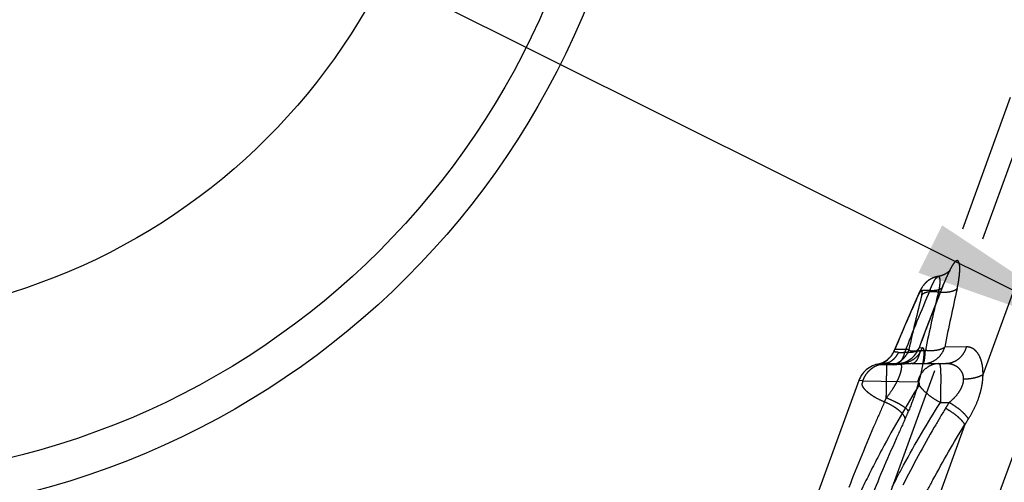
# Model space of a CAD drawing. Units: millimetres. Extents: x 0 to 420, y 0 to 297.
# Drawn here: x 364 to 380, y 112 to 119 of the extents above; entities that cross this region are included whole.
import ezdxf

# ---------------------------------------------------------------- set-up
doc = ezdxf.new("R2010")
doc.units = ezdxf.units.MM
doc.header["$LTSCALE"] = 23.1
for name, pattern in [('CENTER', [0.6, 0.375, -0.075, 0.075, -0.075]), ('DOT', [0.2, 0.1, -0.1]), ('HIDDEN', [0.2, 0.1, -0.1])]:
    doc.linetypes.add(name, pattern=pattern)
doc.layers.get('0').update_dxf_attribs({"linetype": 'CONTINUOUS'})
for name, color, linetype in [('607370045-000_CL', 7, 'CONTINUOUS'), ('607370045-000_HL', 7, 'CONTINUOUS'), ('608086561-000-00-ED1_DIM', 7, 'CONTINUOUS'), ('DEFAULT_2', 6, 'HIDDEN'), ('INSERT_DESIGN', 7, 'CONTINUOUS')]:
    doc.layers.add(name, color=color, linetype=linetype)
doc.styles.get("Standard").update_dxf_attribs({"font": 'TXT.SHX', "width": 0.7})
doc.styles.add('TEXTSTYLE_2', font='gdt', dxfattribs={"width": 0.7})
doc.dimstyles.new('DIMSTYLE_1', dxfattribs={"dimtxt": 3.5, "dimasz": 3.5, "dimexe": 1.5, "dimexo": 0, "dimtad": 1, "dimdec": 3, "dimlfac": 0.2, "dimdsep": 46, "dimtxsty": 'STANDARD', "dimblk": '_FILLED', "dimblk1": '_FILLED', "dimblk2": '_FILLED', "dimcen": 0.09, "dimclrt": 2, "dimadec": 3, "dimazin": 2, "dimtp": 0.1, "dimtm": 0.1, "dimtfac": 1, "dimtdec": 3, "dimtmove": 0, "dimatfit": 2, "dimldrblk": '_FILLED', "dimfxl": 1, "dimtolj": 1, "dimarcsym": 0})

# ---------------------------------------------------------------- blocks, each defined once
blk = doc.blocks.new('_FILLED')
at = {"color": 0, "linetype": 'BYBLOCK'}
blk.add_solid([(0, 0), (-1, 0.125), (-1, -0.125)], dxfattribs=at)
blk = doc.blocks.new('*D0')
at = {"layer": '608086561-000-00-ED1_DIM', "color": 3, "linetype": 'CONTINUOUS'}
for p, q in [((360.565, 124.65), (319.906, 144.951)), ((339.26, 135.287), (360.565, 124.65)), ((381.87, 114.013), (360.565, 124.65))]:
    blk.add_line(p, q, dxfattribs=at)
at = {"layer": '608086561-000-00-ED1_DIM', "color": 3, "linetype": 'CONTINUOUS', "xscale": 3.5, "yscale": 3.5, "zscale": 3.5}
for p, rotation in [((339.26, 135.287), 153.4676463443), ((381.87, 114.013), 333.4676463443)]:
    blk.add_blockref('_FILLED', p, dxfattribs=dict(at, rotation=rotation))
at = {"layer": '608086561-000-00-ED1_DIM', "color": 2, "linetype": 'CONTINUOUS', "insert": (337.219, 141.197), "char_height": 3.5, "width": 25.75, "attachment_point": 3, "rotation": 333.4676, "line_spacing_factor": 0.9, "style": 'TEXTSTYLE_2'}
blk.add_mtext('{\\fgdt;n}\\fTXT.SHX;9.525', dxfattribs=at)

msp = doc.modelspace()

# ---------------------------------------------------------------- linework, layer by layer
at = {"color": 9, "linetype": 'DOT'}
for p, q in [((379.6076, 113.5052), (392.1426, 147.9446)), ((391.5252, 143.564), (376.3381, 101.8376)), ((378.9483, 114.9724), (378.9445, 114.9597)), ((378.3858, 113.9185), (378.1546, 113.9209)), ((378.5567, 113.9494), (378.5568, 113.9499)), ((379.3334, 113.9631), (378.9776, 113.957)), ((377.8859, 113.6712), (378.1342, 113.6679)), ((377.6253, 113.4059), (378.53, 113.3893)), ((378.9046, 113.0456), (379.0486, 113.0456)), ((379.3088, 112.684), (378.5602, 110.6272))]:
    msp.add_line(p, q, dxfattribs=at)
for centre, radius, start, end in [((412.0498, 101.7126), 35.6586, 158.17, 159.92937), ((405.9727, 108.3143), 27.8806, 166.41054, 168.43641), ((408.0952, 108.3238), 29.6576, 167.14899, 169.05052), ((408.3833, 101.3659), 32.7323, 155.73125, 157.4452), ((404.1719, 108.3003), 26.3911, 165.70074, 167.70879), ((398.194, 101.209), 22.5089, 148.2737, 148.55825), ((397.6157, 101.081), 21.6742, 147.34529, 147.63321)]:
    msp.add_arc(centre, radius, start, end, dxfattribs=at)
for points, knots in [([(379.1805, 114.9201), (379.1878, 114.9519), (379.2004, 115.0131), (379.2145, 115.1009), (379.223, 115.1793), (379.2259, 115.2466), (379.2242, 115.2951), (379.2197, 115.327), (379.2155, 115.3458), (379.2101, 115.361), (379.2035, 115.3726), (379.1958, 115.3807), (379.1864, 115.3849), (379.1761, 115.3844), (379.1653, 115.3799), (379.154, 115.3717), (379.1419, 115.36), (379.1291, 115.3447), (379.1098, 115.3178), (379.0845, 115.2755), (379.0532, 115.2149), (379.0197, 115.1429), (378.9842, 115.0609), (378.9605, 115.0028), (378.9483, 114.9724)], [0, 0, 0, 0, 0.1012593, 0.1937504, 0.2757572, 0.3456934, 0.4025371, 0.4258048, 0.4456648, 0.4622124, 0.4756743, 0.4867346, 0.4964341, 0.5063429, 0.5179429, 0.5321923, 0.5494879, 0.5700518, 0.5940498, 0.6520364, 0.7228979, 0.8054895, 0.8983778, 1, 1, 1, 1]), ([(378.8679, 115.1239), (378.8699, 115.1241), (378.8739, 115.1239), (378.8795, 115.1209), (378.8842, 115.1156), (378.8881, 115.1081), (378.8912, 115.0985), (378.8948, 115.0817), (378.897, 115.0553), (378.8963, 115.0177), (378.8931, 114.9815), (378.8888, 114.949), (378.8844, 114.9223), (378.879, 114.8941), (378.8751, 114.8749), (378.8728, 114.8652)], [0, 0, 0, 0, 0.0213202, 0.0429115, 0.0678495, 0.0982256, 0.1350315, 0.1781643, 0.2864554, 0.4250264, 0.5920764, 0.6853277, 0.784809, 0.8899358, 1, 1, 1, 1]), ([(378.5985, 114.8186), (378.6016, 114.83), (378.6049, 114.8462), (378.6072, 114.8661), (378.6074, 114.8769), (378.6062, 114.8851), (378.604, 114.8907), (378.6007, 114.8944), (378.5962, 114.8953), (378.5914, 114.8936), (378.5862, 114.8898), (378.5804, 114.8839), (378.5708, 114.8717), (378.558, 114.8501), (378.5486, 114.8307), (378.5436, 114.8194)], [0, 0, 0, 0, 0.2016478, 0.2799489, 0.3408721, 0.3856632, 0.4183778, 0.4431001, 0.4653358, 0.4920768, 0.5277426, 0.5742848, 0.6328996, 0.7903554, 1, 1, 1, 1]), ([(378.549, 114.8437), (378.5481, 114.8418), (378.5451, 114.8341), (378.5438, 114.8257), (378.5436, 114.8194)], [0, 0, 0, 0, 0.2453275, 1, 1, 1, 1]), ([(378.8728, 114.8652), (378.8431, 114.8694), (378.7865, 114.8741), (378.7181, 114.87), (378.6706, 114.8595), (378.6339, 114.8465), (378.6098, 114.8314), (378.5985, 114.8186)], [0, 0, 0, 0, 0.3140333, 0.591762, 0.7130557, 0.821326, 1, 1, 1, 1]), ([(379.1805, 114.9202), (379.1661, 114.9066), (379.1379, 114.8905), (379.0957, 114.8761), (379.0427, 114.8642), (378.9675, 114.8582), (378.9053, 114.8615), (378.8728, 114.8652)], [0, 0, 0, 0, 0.1856863, 0.2962241, 0.4182902, 0.6934027, 1, 1, 1, 1]), ([(378.3858, 113.9185), (378.3758, 113.8891), (378.3492, 113.8328), (378.2915, 113.7598), (378.2188, 113.7028), (378.163, 113.6773), (378.1341, 113.6681)], [0, 0, 0, 0, 0.2530361, 0.5041202, 0.753018, 1, 1, 1, 1]), ([(378.1471, 113.9072), (378.1476, 113.9083), (378.1497, 113.913), (378.1524, 113.9175), (378.1546, 113.9209)], [0, 0, 0, 0, 0.2298156, 1, 1, 1, 1]), ([(378.5705, 113.8958), (378.5587, 113.8953), (378.5357, 113.8944), (378.5026, 113.8928), (378.4725, 113.8909), (378.4461, 113.89), (378.4239, 113.8922), (378.4063, 113.8976), (378.3933, 113.9064), (378.3877, 113.9143), (378.3858, 113.9185)], [0, 0, 0, 0, 0.1831466, 0.3548004, 0.5116837, 0.648747, 0.7619624, 0.8536561, 0.929892, 1, 1, 1, 1]), ([(378.5705, 113.8958), (378.5645, 113.8665), (378.5534, 113.8249), (378.5327, 113.7744), (378.5161, 113.7438), (378.4981, 113.7192), (378.4789, 113.7009), (378.4585, 113.6894), (378.444, 113.6867), (378.4371, 113.6867)], [0, 0, 0, 0, 0.3406228, 0.4891658, 0.6212392, 0.7363951, 0.8355845, 0.921622, 1, 1, 1, 1]), ([(378.6581, 113.9031), (378.6507, 113.902), (378.6216, 113.8983), (378.5923, 113.8961), (378.5705, 113.8958)], [0, 0, 0, 0, 0.2558419, 1, 1, 1, 1]), ([(378.6214, 113.6867), (378.6602, 113.6867), (378.7389, 113.6998), (378.8446, 113.7567), (378.9288, 113.8447), (378.9651, 113.9183), (378.9776, 113.957)], [0, 0, 0, 0, 0.2445977, 0.4919692, 0.7437768, 1, 1, 1, 1]), ([(378.6214, 113.6867), (378.6236, 113.6867), (378.6271, 113.69), (378.6301, 113.6955), (378.6329, 113.702), (378.6355, 113.7103), (378.6392, 113.7248), (378.6458, 113.7594), (378.6529, 113.8205), (378.6565, 113.8734), (378.6581, 113.9031)], [0, 0, 0, 0, 0.0303709, 0.0547018, 0.0862894, 0.1253957, 0.172005, 0.2871831, 0.598804, 1, 1, 1, 1]), ([(378.9776, 113.957), (378.9612, 113.9439), (378.9185, 113.9222), (378.8434, 113.9036), (378.7543, 113.8966), (378.691, 113.8997), (378.6581, 113.9031)], [0, 0, 0, 0, 0.1910098, 0.4260709, 0.6998361, 1, 1, 1, 1]), ([(379.3334, 113.9631), (379.3221, 113.9239), (379.2886, 113.8494), (379.2214, 113.7734), (379.157, 113.7291), (379.105, 113.7048), (379.0502, 113.69), (379.0126, 113.6867), (378.9939, 113.6867)], [0, 0, 0, 0, 0.2614209, 0.5145539, 0.6382064, 0.7599752, 0.8803512, 1, 1, 1, 1]), ([(379.6075, 113.5051), (379.6082, 113.5399), (379.6059, 113.6064), (379.5909, 113.7001), (379.5653, 113.7811), (379.531, 113.8481), (379.4893, 113.9005), (379.4414, 113.9378), (379.3885, 113.9591), (379.3516, 113.9632), (379.3334, 113.9631)], [0, 0, 0, 0, 0.1760847, 0.3361085, 0.478574, 0.6041957, 0.7150991, 0.8147262, 0.9079205, 1, 1, 1, 1]), ([(377.9629, 113.6867), (377.9546, 113.6867), (377.9398, 113.6862), (377.9197, 113.6842), (377.9055, 113.682), (377.8962, 113.6798), (377.8905, 113.6785), (377.8861, 113.6769), (377.8831, 113.6759), (377.8814, 113.675), (377.8805, 113.6744), (377.8798, 113.6739), (377.8792, 113.6735), (377.8792, 113.6729), (377.8797, 113.6724), (377.8804, 113.6719), (377.8814, 113.6718), (377.8832, 113.6715), (377.8847, 113.6715), (377.8859, 113.6714)], [0, 0, 0, 0, 0.2655178, 0.4788772, 0.6526589, 0.7281164, 0.7892221, 0.8395867, 0.8782371, 0.8909762, 0.9032131, 0.9136847, 0.9202174, 0.92418, 0.9294332, 0.9419013, 0.9511385, 0.9638007, 1, 1, 1, 1]), ([(378.4371, 113.6867), (378.403, 113.6867), (378.3404, 113.6838), (378.2559, 113.6759), (378.1891, 113.6697), (378.1505, 113.6679), (378.1341, 113.6681)], [0, 0, 0, 0, 0.3371833, 0.6179273, 0.8388508, 1, 1, 1, 1]), ([(378.8806, 113.6867), (378.8418, 113.6867), (378.7625, 113.6714), (378.6573, 113.6083), (378.5754, 113.5109), (378.5414, 113.4312), (378.53, 113.3893)], [0, 0, 0, 0, 0.2364029, 0.4799075, 0.7346584, 1, 1, 1, 1]), ([(378.8806, 113.6867), (378.8817, 113.6867), (378.8842, 113.686), (378.8875, 113.6833), (378.8905, 113.6791), (378.8947, 113.6707), (378.899, 113.6562), (378.903, 113.634), (378.9061, 113.6058), (378.9082, 113.5717), (378.9097, 113.5325), (378.9108, 113.4707), (378.9106, 113.384), (378.9092, 113.2959), (378.9088, 113.2328), (378.9084, 113.197), (378.9077, 113.1629), (378.9067, 113.1214), (378.9056, 113.0858), (378.9048, 113.0572), (378.9045, 113.0477), (378.9042, 113.0352), (378.9044, 113.0434), (378.9045, 113.0458)], [0, 0, 0, 0, 0.0051913, 0.0112639, 0.0188845, 0.0283791, 0.0535055, 0.0873311, 0.1302089, 0.182091, 0.2418131, 0.3079581, 0.461565, 0.6343271, 0.7070918, 0.7468655, 0.7965524, 0.8616451, 0.9334836, 0.9628718, 0.982746, 0.9892366, 1, 1, 1, 1]), ([(379.2888, 113.4301), (379.2892, 113.452), (379.2858, 113.4844), (379.2723, 113.5241), (379.2551, 113.5585), (379.2275, 113.5957), (379.1749, 113.6421), (379.0961, 113.6795), (379.0279, 113.6867), (378.9939, 113.6867)], [0, 0, 0, 0, 0.1503235, 0.2201849, 0.2871089, 0.4144546, 0.535291, 0.7665833, 1, 1, 1, 1]), ([(378.5563, 113.3358), (378.5576, 113.3376), (378.5602, 113.3415), (378.5625, 113.3468), (378.5633, 113.3514), (378.5631, 113.3553), (378.5618, 113.361), (378.5589, 113.3681), (378.5532, 113.3773), (378.5459, 113.3846), (378.537, 113.3885), (378.5323, 113.3891), (378.53, 113.3893)], [0, 0, 0, 0, 0.0932357, 0.1941165, 0.2408158, 0.2826861, 0.3563835, 0.4848031, 0.6004205, 0.8060672, 0.9025297, 1, 1, 1, 1]), ([(379.2102, 113.2168), (379.2216, 113.2331), (379.2427, 113.2668), (379.2753, 113.3362), (379.2887, 113.393), (379.2888, 113.4301)], [0, 0, 0, 0, 0.2595662, 0.5163494, 1, 1, 1, 1]), ([(379.6076, 113.5048), (379.5875, 113.4922), (379.5416, 113.4702), (379.4649, 113.4473), (379.3792, 113.4331), (379.3193, 113.43), (379.2888, 113.4301)], [0, 0, 0, 0, 0.2145312, 0.4583244, 0.7235226, 1, 1, 1, 1]), ([(379.3674, 112.7758), (379.4022, 112.8302), (379.4667, 112.9447), (379.5302, 113.0968), (379.5689, 113.2237), (379.5905, 113.3192), (379.6042, 113.413), (379.6076, 113.475), (379.6076, 113.5052)], [0, 0, 0, 0, 0.2491629, 0.5059681, 0.6344518, 0.7607739, 0.8833348, 1, 1, 1, 1]), ([(378.5562, 113.3359), (378.3391, 112.9907), (378.0335, 112.4571), (377.659, 111.7251), (377.3907, 111.1626), (377.1354, 110.5907), (376.8108, 109.8181), (376.5104, 109.0355), (376.2339, 108.2465), (376.0406, 107.6549), (375.8622, 107.0646), (375.7011, 106.4771), (375.5602, 105.8944), (375.4423, 105.3183), (375.3518, 104.751), (375.3122, 104.3747), (375.2988, 104.1887)], [0, 0, 0, 0, 0.125105, 0.1884305, 0.2521787, 0.3162551, 0.380549, 0.5092297, 0.5733178, 0.6370086, 0.7001272, 0.7624706, 0.8238314, 0.8840161, 0.9428011, 1, 1, 1, 1]), ([(379.2102, 113.2168), (379.1875, 113.1843), (379.1367, 113.1237), (379.0787, 113.0704), (379.0486, 113.0456)], [0, 0, 0, 0, 0.5044824, 1, 1, 1, 1]), ([(378.1122, 111.657), (378.1738, 111.7764), (378.4226, 112.2477), (378.6907, 112.7091), (378.9046, 113.0456)], [0, 0, 0, 0, 0.2519473, 1, 1, 1, 1]), ([(378.9901, 112.9504), (378.9274, 112.8479), (378.6801, 112.4326), (378.4512, 112.0064), (378.288, 111.6819)], [0, 0, 0, 0, 0.2484866, 1, 1, 1, 1]), ([(379.3085, 112.6835), (379.3015, 112.6946), (379.2851, 112.7175), (379.2441, 112.7647), (379.1797, 112.8241), (379.0902, 112.8909), (379.0241, 112.9312), (378.9897, 112.9499)], [0, 0, 0, 0, 0.0941634, 0.2011591, 0.4468594, 0.7200465, 1, 1, 1, 1]), ([(379.3674, 112.7758), (379.3605, 112.7872), (379.3441, 112.8104), (379.3033, 112.8583), (379.2389, 112.9186), (379.1493, 112.9861), (379.083, 113.0268), (379.0486, 113.0456)], [0, 0, 0, 0, 0.0944637, 0.2016768, 0.4475664, 0.7205963, 1, 1, 1, 1]), ([(378.6182, 111.4565), (378.6721, 111.5615), (378.8902, 111.9773), (379.1238, 112.3851), (379.3089, 112.684)], [0, 0, 0, 0, 0.2513489, 1, 1, 1, 1])]:
    msp.add_open_spline(points, degree=3, knots=knots, dxfattribs=at)
at = {"layer": '607370045-000_CL', "color": 7, "linetype": 'CONTINUOUS'}
for radius in [13.5, 10.25]:
    msp.add_circle((360.565, 124.6501), radius, dxfattribs=at)
at = {"layer": '607370045-000_CL', "color": 9, "linetype": 'CONTINUOUS'}
msp.add_circle((360.565, 124.6501), 12.871, dxfattribs=at)
at = {"layer": '607370045-000_HL', "color": 6, "linetype": 'HIDDEN'}
for p, q in [((391.1184, 148.4626), (378.5568, 113.9499)), ((378.9947, 115.1689), (378.9938, 115.1684)), ((378.9962, 115.1698), (378.9949, 115.1691)), ((378.995, 115.1691), (378.9952, 115.1692)), ((379.0374, 115.1723), (379.042, 115.1815)), ((379.0702, 115.2321), (379.0705, 115.2325)), ((379.0714, 115.2338), (379.0703, 115.2322)), ((379.0708, 115.2328), (379.0711, 115.2332)), ((379.0713, 115.2335), (379.0714, 115.2338)), ((378.644, 114.999), (378.6415, 114.9962)), ((378.6476, 115.003), (378.644, 114.999)), ((378.6476, 115.003), (378.6476, 115.003)), ((378.6925, 115.0457), (378.6914, 115.0448)), ((378.6981, 115.0502), (378.6944, 115.0473)), ((378.7998, 115.1062), (378.7956, 115.1047)), ((378.9445, 114.9596), (378.9586, 114.9944)), ((378.9586, 114.9944), (378.9732, 115.0297)), ((378.9732, 115.0297), (378.9823, 115.0511)), ((378.549, 114.8437), (378.4623, 114.648)), ((378.5586, 114.8645), (378.5549, 114.8568)), ((378.5618, 114.8711), (378.5586, 114.8645)), ((378.5737, 114.8946), (378.5714, 114.8902)), ((378.5769, 114.9006), (378.5737, 114.8946)), ((378.5782, 114.9029), (378.5776, 114.9017)), ((378.5924, 114.9277), (378.5903, 114.9243)), ((378.5951, 114.9321), (378.5924, 114.9277)), ((378.5956, 114.933), (378.5954, 114.9325)), ((378.5967, 114.9348), (378.5962, 114.934)), ((378.6147, 114.9618), (378.6124, 114.9587)), ((378.6177, 114.966), (378.6147, 114.9618)), ((378.618, 114.9663), (378.6178, 114.9661)), ((378.6187, 114.9673), (378.6183, 114.9668)), ((378.8729, 114.7804), (378.9445, 114.9597)), ((378.7784, 114.5389), (378.8729, 114.7804)), ((378.4623, 114.648), (378.3504, 114.3905)), ((378.6858, 114.2967), (378.7784, 114.5389)), ((378.3504, 114.3905), (378.2408, 114.1327)), ((378.5951, 114.054), (378.6858, 114.2967)), ((377.9843, 113.7164), (377.9886, 113.7196)), ((377.9904, 113.7202), (377.9868, 113.7179)), ((377.9873, 113.7182), (377.9888, 113.7191)), ((377.9921, 113.7212), (377.9886, 113.719)), ((377.9938, 113.7223), (377.9904, 113.7201)), ((377.9976, 113.7253), (377.9922, 113.7213)), ((377.9972, 113.7245), (377.994, 113.7225)), ((378.0006, 113.7273), (377.9959, 113.7237)), ((377.9997, 113.7262), (377.9978, 113.7249)), ((377.999, 113.7257), (378.0037, 113.7294)), ((378.0067, 113.7314), (378.0016, 113.7275)), ((378.0097, 113.7336), (378.0055, 113.7302)), ((378.0127, 113.7357), (378.0074, 113.7315)), ((378.0078, 113.7317), (378.0096, 113.733)), ((378.0133, 113.7357), (378.0094, 113.7329)), ((378.0151, 113.737), (378.0113, 113.7344)), ((378.0188, 113.7402), (378.0133, 113.7358)), ((378.0189, 113.7399), (378.0153, 113.7373)), ((378.0208, 113.7413), (378.0173, 113.7388)), ((378.0248, 113.7448), (378.0193, 113.7403)), ((378.0247, 113.7443), (378.0213, 113.7418)), ((378.0279, 113.7472), (378.0233, 113.7434)), ((378.0339, 113.7521), (378.0294, 113.7482)), ((378.0399, 113.7572), (378.0354, 113.7533)), ((378.0458, 113.7625), (378.0415, 113.7585)), ((378.0455, 113.7621), (378.0435, 113.7603)), ((378.0447, 113.7612), (378.0488, 113.7652)), ((378.0467, 113.763), (378.0488, 113.7649)), ((378.0518, 113.7679), (378.0474, 113.7639)), ((378.0547, 113.7707), (378.0518, 113.7679)), ((378.0577, 113.7736), (378.0534, 113.7695)), ((378.0573, 113.7733), (378.0553, 113.7714)), ((378.0606, 113.7765), (378.0577, 113.7736)), ((378.0635, 113.7794), (378.0593, 113.7752)), ((378.0631, 113.7791), (378.0612, 113.7772)), ((378.0633, 113.7791), (378.0654, 113.7812)), ((378.0693, 113.7854), (378.0651, 113.7811)), ((378.0749, 113.7916), (378.0708, 113.7872)), ((378.0738, 113.7903), (378.0777, 113.7947)), ((377.9049, 113.6815), (377.9058, 113.6817)), ((377.9067, 113.682), (377.9055, 113.6816)), ((377.9057, 113.6817), (377.9055, 113.6817)), ((377.9057, 113.6817), (377.9068, 113.682)), ((377.9069, 113.6819), (377.9079, 113.6821)), ((377.9258, 113.6883), (377.928, 113.6891)), ((377.9279, 113.6891), (377.9273, 113.6888)), ((377.9605, 113.6867), (378.2355, 113.6867)), ((378.0214, 113.6867), (378.0157, 113.6866)), ((378.4371, 113.6867), (378.9939, 113.6867)), ((377.5611, 113.407), (374.4503, 104.8601))]:
    msp.add_line(p, q, dxfattribs=at)
for points in [[(378.9928, 115.1678), (378.9915, 115.1671), (378.99, 115.1663), (378.9884, 115.1654), (378.9868, 115.1645), (378.9851, 115.1636), (378.9834, 115.1626), (378.9816, 115.1617), (378.9797, 115.1607), (378.9779, 115.1598), (378.976, 115.1588), (378.974, 115.1578), (378.972, 115.1568), (378.97, 115.1559), (378.9679, 115.1549), (378.9658, 115.1539), (378.9637, 115.1529), (378.9616, 115.1519), (378.9594, 115.151), (378.9572, 115.15), (378.9551, 115.1491), (378.9529, 115.1482), (378.9507, 115.1472), (378.9485, 115.1463), (378.9462, 115.1454), (378.944, 115.1445), (378.9417, 115.1437), (378.9394, 115.1428), (378.937, 115.1419), (378.9347, 115.1411), (378.9323, 115.1402), (378.9299, 115.1394), (378.9275, 115.1385), (378.925, 115.1377), (378.9225, 115.1369), (378.92, 115.1361), (378.9174, 115.1353), (378.9148, 115.1345), (378.9121, 115.1337), (378.9096, 115.133), (378.9075, 115.1324), (378.9056, 115.1319), (378.904, 115.1314), (378.9027, 115.1311)], [(379.0625, 115.223), (379.0617, 115.2221), (379.0601, 115.2204), (379.058, 115.2182), (379.0557, 115.2159), (379.0534, 115.2136), (379.0511, 115.2113), (379.0489, 115.2093), (379.0471, 115.2076), (379.0456, 115.2062), (379.0443, 115.205), (379.0433, 115.2041), (379.0425, 115.2034), (379.0416, 115.2026), (379.0404, 115.2016), (379.0391, 115.2005), (379.0377, 115.1993), (379.0362, 115.198), (379.0346, 115.1967), (379.0329, 115.1954), (379.0312, 115.194), (379.0295, 115.1926), (379.0277, 115.1913), (379.026, 115.1899), (379.0242, 115.1886), (379.0224, 115.1873), (379.0206, 115.186), (379.0188, 115.1847), (379.0171, 115.1834), (379.0153, 115.1822), (379.0135, 115.1809), (379.0117, 115.1797), (379.0099, 115.1785), (379.0082, 115.1774), (379.0065, 115.1762), (379.0048, 115.1751), (379.0031, 115.1741), (379.0016, 115.1731), (379.0001, 115.1722), (378.9987, 115.1714), (378.9975, 115.1706), (378.9965, 115.17)], [(379.024, 115.1446), (379.0309, 115.1589), (379.0346, 115.1666), (379.0374, 115.1723)], [(379.042, 115.1815), (379.0467, 115.1905), (379.0482, 115.1936), (379.0496, 115.1962), (379.051, 115.1989)], [(379.051, 115.1989), (379.0544, 115.2051), (379.0562, 115.2084)], [(379.0562, 115.2084), (379.0589, 115.2132), (379.06, 115.2152), (379.0613, 115.2174), (379.0627, 115.2199), (379.0643, 115.2226), (379.0657, 115.2249), (379.0668, 115.2266)], [(379.063, 115.2236), (379.0629, 115.2234), (379.0627, 115.2232)], [(379.0703, 115.2322), (379.0695, 115.2313), (379.0684, 115.2299), (379.0673, 115.2285), (379.066, 115.227), (379.0646, 115.2254), (379.0636, 115.2242), (379.0631, 115.2237)], [(379.0675, 115.2278), (379.0681, 115.2287), (379.0686, 115.2295), (379.0691, 115.2303), (379.0694, 115.2308), (379.0699, 115.2315), (379.0703, 115.2322)], [(378.6415, 114.9962), (378.6402, 114.9947), (378.6388, 114.9931), (378.6376, 114.9916), (378.6363, 114.9901), (378.635, 114.9886), (378.6337, 114.9871), (378.6325, 114.9856), (378.6313, 114.9841), (378.6301, 114.9826), (378.6289, 114.9811), (378.6278, 114.9796), (378.6267, 114.9782), (378.6256, 114.9768), (378.6245, 114.9753), (378.6235, 114.9739), (378.6225, 114.9725), (378.6215, 114.9712), (378.6204, 114.9698), (378.6195, 114.9684)], [(378.6901, 115.0438), (378.6887, 115.0426), (378.6872, 115.0414), (378.6856, 115.0401), (378.6839, 115.0387), (378.6822, 115.0372), (378.6805, 115.0357), (378.6787, 115.0341), (378.6769, 115.0325), (378.6751, 115.0309), (378.6733, 115.0292), (378.6714, 115.0275), (378.6696, 115.0258), (378.6678, 115.0241), (378.666, 115.0224), (378.6642, 115.0206), (378.6625, 115.0189), (378.6608, 115.0172), (378.6591, 115.0154), (378.6575, 115.0137), (378.6559, 115.0121), (378.6543, 115.0104), (378.6528, 115.0088), (378.6514, 115.0073), (378.65, 115.0057), (378.6487, 115.0043)], [(378.7956, 115.1047), (378.7935, 115.1039), (378.7913, 115.1031), (378.789, 115.1022), (378.7868, 115.1013), (378.7845, 115.1004), (378.7821, 115.0994), (378.7798, 115.0985), (378.7774, 115.0974), (378.775, 115.0964), (378.7727, 115.0954), (378.7703, 115.0943), (378.7679, 115.0932), (378.7656, 115.0921), (378.7633, 115.091), (378.761, 115.0899), (378.7587, 115.0888), (378.7565, 115.0877), (378.7543, 115.0865), (378.752, 115.0854), (378.7498, 115.0842), (378.7477, 115.0831), (378.7455, 115.0819), (378.7434, 115.0807), (378.7413, 115.0795), (378.7392, 115.0783), (378.7371, 115.0771), (378.7351, 115.0758), (378.733, 115.0746), (378.731, 115.0734), (378.7291, 115.0721), (378.7271, 115.0709), (378.7252, 115.0697), (378.7232, 115.0684), (378.7214, 115.0672), (378.7195, 115.0659), (378.7176, 115.0646), (378.7158, 115.0634), (378.714, 115.0621), (378.7122, 115.0609), (378.7105, 115.0596), (378.7088, 115.0583), (378.7071, 115.0571), (378.7055, 115.0559), (378.7038, 115.0547), (378.7023, 115.0534), (378.7008, 115.0523), (378.6994, 115.0512)], [(378.8647, 115.1234), (378.8609, 115.1228), (378.857, 115.1221), (378.8533, 115.1213), (378.8495, 115.1206), (378.8458, 115.1198), (378.8422, 115.1189), (378.8387, 115.1181), (378.8352, 115.1172), (378.8317, 115.1163), (378.8283, 115.1154), (378.825, 115.1145), (378.8218, 115.1135), (378.8186, 115.1125), (378.8156, 115.1116), (378.8128, 115.1107), (378.8102, 115.1098), (378.8079, 115.109), (378.8057, 115.1083), (378.8036, 115.1076), (378.7998, 115.1062)], [(378.9027, 115.1311), (378.9, 115.1304), (378.8972, 115.1298), (378.8938, 115.129), (378.8903, 115.1282), (378.887, 115.1275), (378.8836, 115.1268), (378.8802, 115.1261), (378.8767, 115.1255), (378.8732, 115.1248), (378.8696, 115.1242), (378.8647, 115.1234)], [(378.9823, 115.0511), (378.9929, 115.0757), (378.9987, 115.089)], [(378.9987, 115.089), (379.0073, 115.1082), (379.0121, 115.1189)], [(379.0121, 115.1189), (379.0208, 115.1377), (379.024, 115.1446)], [(378.5549, 114.8568), (378.5529, 114.8524), (378.5506, 114.8475), (378.549, 114.8438)], [(378.5714, 114.8902), (378.5701, 114.8877), (378.5687, 114.8852), (378.5674, 114.8825), (378.566, 114.8798), (378.5646, 114.8769), (378.5618, 114.8711)], [(378.5903, 114.9243), (378.5891, 114.9224), (378.5879, 114.9204), (378.5867, 114.9184), (378.5855, 114.9163), (378.5844, 114.9143), (378.5833, 114.9124), (378.5822, 114.9105), (378.5812, 114.9086), (378.5803, 114.9069), (378.5795, 114.9053)], [(378.6124, 114.9587), (378.6111, 114.9568), (378.6097, 114.9548), (378.6082, 114.9527), (378.6068, 114.9505), (378.6053, 114.9483), (378.6038, 114.9461), (378.6024, 114.944), (378.6011, 114.9419), (378.5998, 114.9399), (378.5987, 114.938), (378.5976, 114.9362)], [(378.2408, 114.1327), (378.1449, 113.9021), (378.1435, 113.8989), (378.1421, 113.8957), (378.1407, 113.8926), (378.1393, 113.8896), (378.1379, 113.8866), (378.1365, 113.8836), (378.1351, 113.8807), (378.1336, 113.8778), (378.1322, 113.8749), (378.1307, 113.8721), (378.1292, 113.8693), (378.1277, 113.8665), (378.1262, 113.8638), (378.1247, 113.8611), (378.1231, 113.8584), (378.1216, 113.8557), (378.12, 113.8531), (378.1184, 113.8504), (378.1168, 113.8478), (378.1152, 113.8452), (378.1136, 113.8427), (378.1119, 113.8401), (378.1103, 113.8376), (378.1086, 113.8351), (378.1069, 113.8326), (378.1052, 113.8301), (378.1035, 113.8277), (378.1018, 113.8253), (378.1001, 113.8229), (378.0983, 113.8205), (378.0966, 113.8181), (378.0948, 113.8158), (378.093, 113.8135), (378.0912, 113.8112), (378.0894, 113.8089), (378.0876, 113.8066)], [(377.9855, 113.7177), (377.9825, 113.7159), (377.9795, 113.7142), (377.9765, 113.7124), (377.9736, 113.7108), (377.9706, 113.7091), (377.9676, 113.7075), (377.9646, 113.7059), (377.9617, 113.7044), (377.9587, 113.7029), (377.9558, 113.7015), (377.9529, 113.7), (377.95, 113.6986), (377.9471, 113.6973), (377.9442, 113.696), (377.9414, 113.6947), (377.9387, 113.6935), (377.9361, 113.6924), (377.9336, 113.6914), (377.9314, 113.6905), (377.9294, 113.6897), (377.9277, 113.689), (377.9265, 113.6885)], [(378.0247, 113.7443), (378.0267, 113.7459), (378.0286, 113.7475), (378.0306, 113.7491)], [(378.0326, 113.7507), (378.0346, 113.7524), (378.0366, 113.7541)], [(378.0386, 113.7558), (378.0406, 113.7576), (378.0427, 113.7594)], [(378.055, 113.7708), (378.0514, 113.7676), (378.0494, 113.7657)], [(378.0675, 113.7834), (378.0696, 113.7857), (378.0717, 113.7879)], [(378.0802, 113.7978), (378.0784, 113.7957), (378.0765, 113.7935)], [(378.0805, 113.7978), (378.0828, 113.8006), (378.0848, 113.803), (378.0863, 113.8048), (378.0875, 113.8063)], [(377.9046, 113.6814), (377.904, 113.6813), (377.9043, 113.6814)], [(377.9263, 113.6885), (377.9248, 113.6879), (377.923, 113.6873), (377.9211, 113.6866), (377.9189, 113.6858), (377.9165, 113.685), (377.9142, 113.6843), (377.9119, 113.6836), (377.9098, 113.6829), (377.9081, 113.6824), (377.9069, 113.682)], [(377.9087, 113.6823), (377.9094, 113.6824), (377.9101, 113.6825), (377.9108, 113.6826), (377.9115, 113.6828), (377.9126, 113.6829), (377.9141, 113.6832), (377.916, 113.6835), (377.9179, 113.6837), (377.9197, 113.684), (377.9216, 113.6842), (377.9238, 113.6845), (377.9262, 113.6848), (377.9288, 113.685), (377.9318, 113.6853), (377.9353, 113.6856), (377.9391, 113.6859), (377.9434, 113.6861), (377.9479, 113.6864), (377.9528, 113.6865), (377.9583, 113.6866), (377.9629, 113.6867)]]:
    msp.add_lwpolyline(points, dxfattribs=at)
for centre, radius, start, end in [((377.7791, 114.0559), 0.399, 285.51503, 340.21759), ((378.1809, 114.086), 0.3993, 270.00707, 339.98798), ((377.9606, 113.2615), 0.4252, 93.24037, 159.98197), ((378.0211, 113.2703), 0.4163, 104.11014, 108.84056), ((378.0216, 113.268), 0.4187, 94.72098, 104.10914), ((377.9605, 113.2636), 0.4231, 90.0022, 93.2374), ((378.0215, 113.2703), 0.4163, 90.79243, 94.7206)]:
    msp.add_arc(centre, radius, start, end, dxfattribs=at)
for points, knots in [([(377.8866, 113.6643), (377.8568, 113.6541), (377.7992, 113.6269), (377.7241, 113.5677), (377.664, 113.4932), (377.6359, 113.4357), (377.6253, 113.4059)], [0, 0, 0, 0, 0.2492891, 0.4990341, 0.7492767, 1, 1, 1, 1]), ([(378.9045, 113.0456), (378.8662, 113.0656), (378.7927, 113.1092), (378.6938, 113.1818), (378.6236, 113.247), (378.5801, 113.2986), (378.5632, 113.3236), (378.5563, 113.3358)], [0, 0, 0, 0, 0.2832664, 0.5584305, 0.8030141, 0.9083755, 1, 1, 1, 1])]:
    msp.add_open_spline(points, degree=3, knots=knots, dxfattribs=at)
at = {"layer": 'DEFAULT_2', "color": 6, "linetype": 'DOT'}
for p, q in [((391.4487, 148.2969), (377.1522, 109.0174)), ((378.8673, 115.1238), (378.8679, 115.1239)), ((378.549, 114.8438), (378.549, 114.8437)), ((378.9445, 114.9597), (378.9444, 114.9596)), ((378.1467, 113.9065), (378.147, 113.9071)), ((378.5568, 113.9499), (378.6089, 113.9508)), ((377.6253, 113.4059), (377.5611, 113.407))]:
    msp.add_line(p, q, dxfattribs=at)
for centre, radius, start, end in [((410.0715, 101.5415), 34.0655, 156.92783, 158.77141), ((378.2337, 114.0845), 0.3982, 293.54162, 328.69685), ((378.2315, 114.0861), 0.4009, 328.67928, 340.26355), ((377.9499, 113.9453), 0.261, 295.10266, 300.87164), ((378.2354, 114.0812), 0.3945, 270.01373, 293.51349), ((378.1809, 113.7525), 0.0659, 270.07374, 281.99778), ((376.635, 114.005), 2.0056, 350.67075, 350.86934), ((353.0266, 113.55), 24.9913, 359.01808, 359.23617), ((376.2869, 113.8425), 1.8717, 335.14876, 337.34946), ((374.9785, 114.315), 3.6836, 335.3458, 337.45179)]:
    msp.add_arc(centre, radius, start, end, dxfattribs=at)
for points, knots in [([(378.7308, 114.8914), (378.7376, 114.9082), (378.751, 114.9401), (378.7683, 114.9784), (378.7816, 115.0065), (378.7908, 115.0255), (378.7998, 115.043), (378.8114, 115.0632), (378.8247, 115.0843), (378.8396, 115.1047), (378.8531, 115.1181), (378.863, 115.1233), (378.8674, 115.1239)], [0, 0, 0, 0, 0.1979176, 0.3784702, 0.4610204, 0.5379872, 0.609642, 0.6761912, 0.7920919, 0.8834377, 0.9516871, 1, 1, 1, 1]), ([(378.7309, 114.8912), (378.7093, 114.8941), (378.6692, 114.897), (378.6214, 114.892), (378.5903, 114.8818), (378.572, 114.8718), (378.5579, 114.8592), (378.5514, 114.8491), (378.549, 114.8438)], [0, 0, 0, 0, 0.3290267, 0.6024919, 0.7180872, 0.8206742, 0.9131301, 1, 1, 1, 1]), ([(378.9444, 114.9596), (378.9418, 114.9531), (378.9344, 114.9403), (378.9181, 114.9242), (378.8968, 114.911), (378.871, 114.9008), (378.841, 114.8937), (378.7938, 114.8881), (378.7565, 114.8891), (378.7308, 114.8914)], [0, 0, 0, 0, 0.0889172, 0.1830764, 0.2865818, 0.4022852, 0.5317079, 0.674959, 1, 1, 1, 1]), ([(378.2141, 113.8721), (378.1991, 113.8405), (378.163, 113.7828), (378.1114, 113.7377), (378.0838, 113.7212)], [0, 0, 0, 0, 0.5214215, 1, 1, 1, 1]), ([(378.2141, 113.8721), (378.2077, 113.8731), (378.1958, 113.8746), (378.1792, 113.8764), (378.1655, 113.8779), (378.1549, 113.8801), (378.1483, 113.8836), (378.1452, 113.8875), (378.1436, 113.892), (378.144, 113.8987), (378.1457, 113.9038), (378.1469, 113.9066)], [0, 0, 0, 0, 0.2115025, 0.3949634, 0.5461141, 0.6629384, 0.7494294, 0.7860871, 0.8221815, 0.9024367, 1, 1, 1, 1]), ([(378.3175, 113.8762), (378.3114, 113.8515), (378.3006, 113.8162), (378.2812, 113.7731), (378.256, 113.7285), (378.2243, 113.6944), (378.1946, 113.6881)], [0, 0, 0, 0, 0.3292752, 0.4753525, 0.6077466, 1, 1, 1, 1]), ([(378.2142, 113.872), (378.2215, 113.8711), (378.2371, 113.8705), (378.2618, 113.8704), (378.2891, 113.872), (378.3079, 113.8745), (378.3176, 113.8761)], [0, 0, 0, 0, 0.2113548, 0.4509842, 0.7151862, 1, 1, 1, 1]), ([(378.3175, 113.8762), (378.3464, 113.8732), (378.3885, 113.8717), (378.4417, 113.8773), (378.4756, 113.8849), (378.5046, 113.896), (378.5282, 113.9104), (378.5462, 113.9281), (378.554, 113.9422), (378.5567, 113.9494)], [0, 0, 0, 0, 0.3277712, 0.4724312, 0.6027316, 0.7185184, 0.8212104, 0.9135752, 1, 1, 1, 1]), ([(378.6089, 113.9508), (378.6114, 113.9507), (378.6169, 113.9486), (378.6227, 113.9405), (378.6271, 113.9285), (378.629, 113.919), (378.6298, 113.9136)], [0, 0, 0, 0, 0.1624775, 0.363266, 0.637601, 1, 1, 1, 1]), ([(378.6298, 113.9136), (378.6317, 113.9008), (378.6333, 113.8707), (378.6316, 113.8195), (378.6256, 113.7567), (378.6192, 113.7112), (378.6152, 113.6868)], [0, 0, 0, 0, 0.1700282, 0.3955957, 0.6736744, 1, 1, 1, 1]), ([(378.0606, 113.7089), (378.0452, 113.7017), (378.0132, 113.6905), (377.9795, 113.6867), (377.9629, 113.6867)], [0, 0, 0, 0, 0.5053614, 1, 1, 1, 1]), ([(378.2626, 113.6428), (378.2634, 113.6288), (378.261, 113.596), (378.2493, 113.5422), (378.2283, 113.4789), (378.1982, 113.4094), (378.1603, 113.3367), (378.1013, 113.2383), (378.0503, 113.1675), (378.0143, 113.1217)], [0, 0, 0, 0, 0.0720225, 0.1668825, 0.2819441, 0.4127127, 0.5541854, 0.7016473, 1, 1, 1, 1]), ([(378.0157, 113.2168), (378.0162, 113.2483), (378.017, 113.3099), (378.0185, 113.3989), (378.02, 113.4686), (378.0213, 113.5195), (378.0222, 113.5531), (378.0229, 113.5833), (378.0236, 113.6099), (378.024, 113.6326), (378.0241, 113.6514), (378.024, 113.6662), (378.0236, 113.6759), (378.0231, 113.6815), (378.0226, 113.6842), (378.0223, 113.6858), (378.0217, 113.6867), (378.0214, 113.6867)], [0, 0, 0, 0, 0.2009596, 0.3929683, 0.567379, 0.6458368, 0.7175625, 0.7819494, 0.8385571, 0.8870297, 0.9270498, 0.9584199, 0.9809812, 0.9889345, 0.9946805, 0.9982706, 1, 1, 1, 1]), ([(378.2355, 113.6867), (378.239, 113.6867), (378.2467, 113.6848), (378.2554, 113.6753), (378.2607, 113.6607), (378.2622, 113.6493), (378.2626, 113.6428)], [0, 0, 0, 0, 0.1897927, 0.3937018, 0.6561139, 1, 1, 1, 1]), ([(378.6141, 113.6799), (378.6041, 113.6189), (378.5768, 113.4889), (378.5416, 113.361), (378.521, 113.2932)], [0, 0, 0, 0, 0.4659719, 1, 1, 1, 1]), ([(377.617, 113.353), (377.6203, 113.3608), (377.6242, 113.3717), (377.6269, 113.3852), (377.6278, 113.3922), (377.628, 113.3977), (377.6277, 113.402), (377.6267, 113.4055), (377.6253, 113.4059)], [0, 0, 0, 0, 0.4609443, 0.6265184, 0.7517861, 0.8469962, 0.9197028, 1, 1, 1, 1]), ([(374.5196, 104.9109), (374.6295, 105.258), (374.8636, 105.9583), (375.2367, 107.0128), (375.6225, 108.0827), (376.1438, 109.5145), (376.6627, 110.9386), (377.1959, 112.337), (377.4736, 113.0186), (377.617, 113.3529)], [0, 0, 0, 0, 0.1214642, 0.2462686, 0.3731112, 0.5008164, 0.7545266, 0.878675, 1, 1, 1, 1]), ([(377.9853, 113.0559), (377.9363, 113.0752), (377.8657, 113.1084), (377.7797, 113.1604), (377.7245, 113.2002), (377.6793, 113.2404), (377.6454, 113.2796), (377.6234, 113.3164), (377.617, 113.3417), (377.617, 113.353)], [0, 0, 0, 0, 0.3227969, 0.4752245, 0.6152171, 0.7389737, 0.8445344, 0.9310347, 1, 1, 1, 1]), ([(378.521, 113.2932), (378.511, 113.2603), (378.469, 113.1284), (378.4203, 112.9987), (378.3805, 112.9025)], [0, 0, 0, 0, 0.2479258, 1, 1, 1, 1]), ([(377.9853, 113.0559), (377.9343, 112.9411), (377.7304, 112.4743), (377.5376, 112.0027), (377.3961, 111.6461)], [0, 0, 0, 0, 0.2467034, 1, 1, 1, 1]), ([(378.3263, 112.7784), (378.3245, 112.7893), (378.3157, 112.8128), (378.2929, 112.8472), (378.26, 112.8836), (378.218, 112.9209), (378.1679, 112.9579), (378.0912, 113.0063), (378.0287, 113.0375), (377.9853, 113.0559)], [0, 0, 0, 0, 0.0734359, 0.1642189, 0.2730116, 0.3982421, 0.5372919, 0.6866338, 1, 1, 1, 1]), ([(378.3805, 112.9025), (378.3787, 112.906), (378.3739, 112.9133), (378.3604, 112.9292), (378.3364, 112.9506), (378.2997, 112.9774), (378.2541, 113.0062), (378.2012, 113.0359), (378.1213, 113.0765), (378.0579, 113.1043), (378.0143, 113.1217)], [0, 0, 0, 0, 0.0274789, 0.060674, 0.1444782, 0.250709, 0.3766879, 0.5189951, 0.6734093, 1, 1, 1, 1]), ([(378.3263, 112.7784), (378.2754, 112.6676), (378.0723, 112.2173), (377.8801, 111.762), (377.7394, 111.4176)], [0, 0, 0, 0, 0.24686, 1, 1, 1, 1])]:
    msp.add_open_spline(points, degree=3, knots=knots, dxfattribs=at)
at = {"layer": 'INSERT_DESIGN', "color": 3, "linetype": 'CENTER'}
msp.add_circle((360.565, 124.6501), 23.8125, dxfattribs=at)

# ---------------------------------------------------------------- dimensions: what is measured, and where the dimension line sits
at = {"layer": '608086561-000-00-ED1_DIM', "color": 3, "linetype": 'CONTINUOUS'}
dim = msp.add_diameter_dim_2p(p1=(339.2604, 135.2872), p2=(381.8697, 114.013), text='%%c<>', dimstyle='DIMSTYLE_1', override={"dimpost": '<>'}, dxfattribs=at)
dim.commit()
dim.dimension.update_dxf_attribs({"geometry": '*D0', "text_midpoint": (328.7576, 143.4652), "dimtype": 163})

doc.saveas('drawing.dxf')
